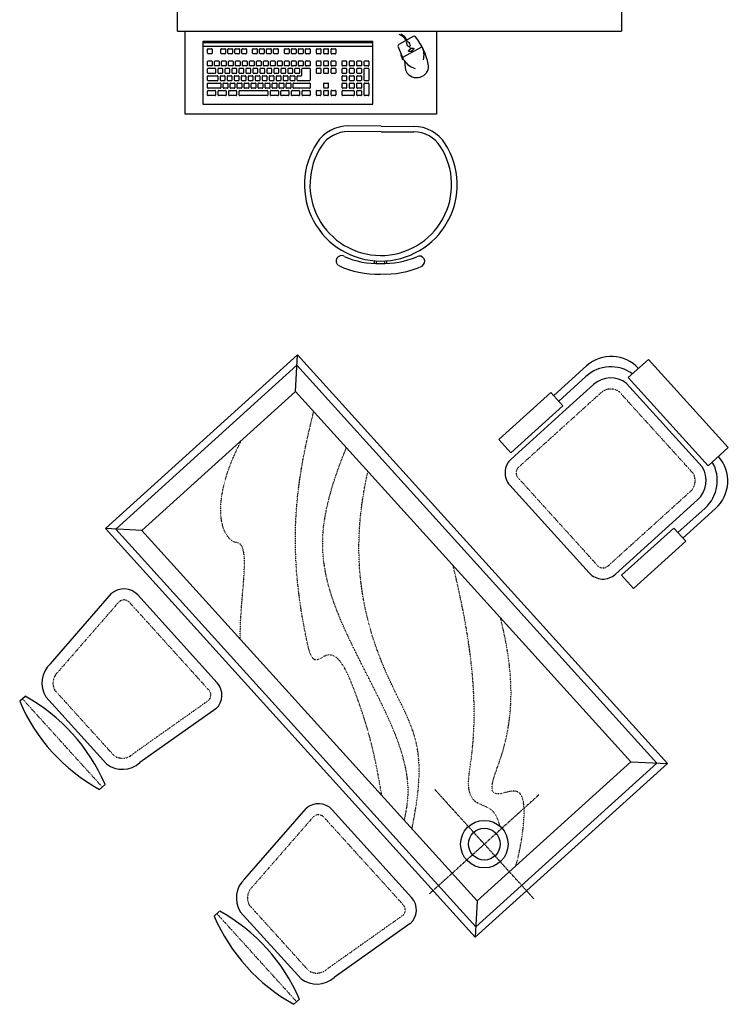
# Model space of a CAD drawing. Units: inches. Extents: x 138050 to 170685, y 48495 to 71565.
# Drawn here: x 159868 to 161783, y 61195 to 63857 of the extents above; entities that cross this region are included whole.
import ezdxf

# ---------------------------------------------------------------- set-up
doc = ezdxf.new("R2010")
doc.units = ezdxf.units.IN
doc.header["$MEASUREMENT"] = 0
doc.linetypes.add('DASHDOT', pattern=[1, 0.5, -0.25, 0, -0.25])
doc.linetypes.add('DOT', pattern=[0.25, 0, -0.25])
doc.layers.get('0').update_dxf_attribs({"color": 2})

msp = doc.modelspace()

# ---------------------------------------------------------------- linework, layer by layer
for p, q in [((160293.9, 63826.2), (160293.9, 64376.2)), ((161493.9, 64376.2), (161493.9, 63826.2)), ((160293.9, 63826.2), (161493.9, 63826.2)), ((160362.3, 63795.3), (160822.3, 63795.3)), ((160931.3, 63812), (160892.6, 63790.7)), ((160912.8, 63801.8), (160914.5, 63798.3)), ((160362.3, 63785.4), (160822.3, 63785.4)), ((160375.4, 63766.6), (160375.4, 63777.5)), ((160376.9, 63778.9), (160386.3, 63778.9)), ((160386.3, 63765.1), (160376.9, 63765.1)), ((160387.7, 63777.5), (160387.7, 63766.6)), ((160411.6, 63766.6), (160411.6, 63777.5)), ((160413, 63778.9), (160422.5, 63778.9)), ((160422.5, 63765.1), (160413, 63765.1)), ((160423.9, 63777.5), (160423.9, 63766.6)), ((160430.5, 63766.6), (160430.5, 63777.5)), ((160431.9, 63778.9), (160441.4, 63778.9)), ((160441.4, 63765.1), (160431.9, 63765.1)), ((160442.8, 63777.5), (160442.8, 63766.6)), ((160449.4, 63766.6), (160449.4, 63777.5)), ((160450.8, 63778.9), (160460.3, 63778.9)), ((160460.3, 63765.1), (160450.8, 63765.1)), ((160461.7, 63777.5), (160461.7, 63766.6)), ((160468.3, 63766.6), (160468.3, 63777.5)), ((160469.7, 63778.9), (160479.2, 63778.9)), ((160479.2, 63765.1), (160469.7, 63765.1)), ((160480.6, 63777.5), (160480.6, 63766.6)), ((160497.2, 63766.6), (160497.2, 63777.5)), ((160498.6, 63778.9), (160508.1, 63778.9)), ((160508.1, 63765.1), (160498.6, 63765.1)), ((160509.5, 63777.5), (160509.5, 63766.6)), ((160516.1, 63766.6), (160516.1, 63777.5)), ((160517.5, 63778.9), (160527, 63778.9)), ((160527, 63765.1), (160517.5, 63765.1)), ((160528.4, 63777.5), (160528.4, 63766.6)), ((160535, 63766.6), (160535, 63777.5)), ((160536.4, 63778.9), (160545.9, 63778.9)), ((160545.9, 63765.1), (160536.4, 63765.1)), ((160547.3, 63777.5), (160547.3, 63766.6)), ((160553.9, 63766.6), (160553.9, 63777.5)), ((160555.3, 63778.9), (160564.8, 63778.9)), ((160564.8, 63765.1), (160555.3, 63765.1)), ((160566.2, 63777.5), (160566.2, 63766.6)), ((160583.4, 63766.6), (160583.4, 63777.5)), ((160584.8, 63778.9), (160594.2, 63778.9)), ((160594.2, 63765.1), (160584.8, 63765.1)), ((160595.7, 63777.5), (160595.7, 63766.6)), ((160602.3, 63766.6), (160602.3, 63777.5)), ((160603.7, 63778.9), (160613.1, 63778.9)), ((160613.1, 63765.1), (160603.7, 63765.1)), ((160614.6, 63777.5), (160614.6, 63766.6)), ((160621.2, 63766.6), (160621.2, 63777.5)), ((160622.6, 63778.9), (160632, 63778.9)), ((160632, 63765.1), (160622.6, 63765.1)), ((160633.5, 63777.5), (160633.5, 63766.6)), ((160640.1, 63766.6), (160640.1, 63777.5)), ((160641.5, 63778.9), (160650.9, 63778.9)), ((160650.9, 63765.1), (160641.5, 63765.1)), ((160652.4, 63777.5), (160652.4, 63766.6)), ((160669.5, 63766.5), (160669.5, 63777.5)), ((160670.9, 63778.9), (160680.4, 63778.9)), ((160680.4, 63765.1), (160670.9, 63765.1)), ((160681.8, 63777.5), (160681.8, 63766.5)), ((160689.5, 63766.5), (160689.5, 63777.5)), ((160690.9, 63778.9), (160700.4, 63778.9)), ((160700.4, 63765.1), (160690.9, 63765.1)), ((160701.8, 63777.5), (160701.8, 63766.5)), ((160709.5, 63766.5), (160709.5, 63777.5)), ((160710.9, 63778.9), (160720.4, 63778.9)), ((160720.4, 63765.1), (160710.9, 63765.1)), ((160721.8, 63777.5), (160721.8, 63766.5)), ((160890.4, 63784.4), (160902.4, 63755.3)), ((160897.4, 63762.1), (160899.2, 63762.9)), ((160897.4, 63762.1), (160902.6, 63749.5)), ((160955.3, 63784.4), (160902.4, 63755.3)), ((160921.4, 63784), (160923.9, 63778.8)), ((160926.9, 63772.6), (160928.3, 63769.5)), ((160375.5, 63733.6), (160375.5, 63744.6)), ((160376.9, 63746), (160386.3, 63746)), ((160387.8, 63744.6), (160387.8, 63733.6)), ((160394.4, 63733.6), (160394.4, 63744.6)), ((160395.8, 63746), (160405.2, 63746)), ((160406.7, 63744.6), (160406.7, 63733.6)), ((160413.3, 63733.6), (160413.3, 63744.6)), ((160414.7, 63746), (160424.1, 63746)), ((160425.6, 63744.6), (160425.6, 63733.6)), ((160432.2, 63733.6), (160432.2, 63744.6)), ((160433.6, 63746), (160443, 63746)), ((160444.5, 63744.6), (160444.5, 63733.6)), ((160451.1, 63733.6), (160451.1, 63744.6)), ((160452.5, 63746), (160461.9, 63746)), ((160463.4, 63744.6), (160463.4, 63733.6)), ((160470, 63733.6), (160470, 63744.6)), ((160471.4, 63746), (160480.8, 63746)), ((160482.3, 63744.6), (160482.3, 63733.6)), ((160488.9, 63733.6), (160488.9, 63744.6)), ((160490.3, 63746), (160499.7, 63746)), ((160501.2, 63744.6), (160501.2, 63733.6)), ((160507.8, 63733.6), (160507.8, 63744.6)), ((160509.2, 63746), (160518.6, 63746)), ((160520.1, 63744.6), (160520.1, 63733.6)), ((160526.7, 63733.6), (160526.7, 63744.6)), ((160528.1, 63746), (160537.5, 63746)), ((160539, 63744.6), (160539, 63733.6)), ((160545.6, 63733.6), (160545.6, 63744.6)), ((160547, 63746), (160556.4, 63746)), ((160557.9, 63744.6), (160557.9, 63733.6)), ((160564.5, 63733.6), (160564.5, 63744.6)), ((160565.9, 63746), (160575.3, 63746)), ((160576.8, 63744.6), (160576.8, 63733.6)), ((160583.4, 63733.6), (160583.4, 63744.6)), ((160584.8, 63746), (160594.2, 63746)), ((160595.7, 63744.6), (160595.7, 63733.6)), ((160602.3, 63733.6), (160602.3, 63744.6)), ((160603.7, 63746), (160613.1, 63746)), ((160614.6, 63744.6), (160614.6, 63733.6)), ((160621.2, 63733.6), (160621.2, 63744.6)), ((160622.6, 63746), (160632, 63746)), ((160633.5, 63744.6), (160633.5, 63733.6)), ((160640.1, 63733.6), (160640.1, 63744.6)), ((160641.5, 63746), (160650.9, 63746)), ((160652.4, 63744.6), (160652.4, 63733.6)), ((160669.5, 63733.6), (160669.5, 63744.6)), ((160670.9, 63746), (160680.4, 63746)), ((160681.8, 63744.6), (160681.8, 63733.6)), ((160689.5, 63733.6), (160689.5, 63744.6)), ((160690.9, 63746), (160700.4, 63746)), ((160701.8, 63744.6), (160701.8, 63733.6)), ((160709.5, 63733.6), (160709.5, 63744.6)), ((160710.9, 63746), (160720.4, 63746)), ((160721.8, 63744.6), (160721.8, 63733.6)), ((160739, 63733.6), (160739, 63744.6)), ((160740.4, 63746), (160749.9, 63746)), ((160751.3, 63744.6), (160751.3, 63733.6)), ((160759, 63733.6), (160759, 63744.6)), ((160760.4, 63746), (160769.9, 63746)), ((160771.3, 63744.6), (160771.3, 63733.6)), ((160779, 63733.6), (160779, 63744.6)), ((160780.4, 63746), (160789.9, 63746)), ((160791.3, 63744.6), (160791.3, 63733.6)), ((160799, 63733.6), (160799, 63744.6)), ((160800.4, 63746), (160809.9, 63746)), ((160811.3, 63744.6), (160811.3, 63733.6)), ((160902.6, 63749.5), (160904.9, 63750.3)), ((160375.5, 63713.6), (160375.5, 63724.6)), ((160386.3, 63732.2), (160376.9, 63732.2)), ((160376.9, 63726), (160395.6, 63726)), ((160395.6, 63712.2), (160376.9, 63712.2)), ((160376.9, 63706), (160401.8, 63706)), ((160405.2, 63732.2), (160395.8, 63732.2)), ((160397, 63724.6), (160397, 63713.6)), ((160403.8, 63713.6), (160403.8, 63724.6)), ((160405.2, 63726), (160414.7, 63726)), ((160414.7, 63712.2), (160405.2, 63712.2)), ((160411.5, 63706), (160421, 63706)), ((160424.1, 63732.2), (160414.7, 63732.2)), ((160416.1, 63724.6), (160416.1, 63713.6)), ((160422.7, 63713.6), (160422.7, 63724.6)), ((160424.1, 63726), (160433.6, 63726)), ((160433.6, 63712.2), (160424.1, 63712.2)), ((160430.4, 63706), (160439.9, 63706)), ((160443, 63732.2), (160433.6, 63732.2)), ((160435, 63724.6), (160435, 63713.6)), ((160441.6, 63713.6), (160441.6, 63724.6)), ((160443, 63726), (160452.5, 63726)), ((160452.5, 63712.2), (160443, 63712.2)), ((160449.3, 63706), (160458.8, 63706)), ((160461.9, 63732.2), (160452.5, 63732.2)), ((160453.9, 63724.6), (160453.9, 63713.6)), ((160460.5, 63713.6), (160460.5, 63724.6)), ((160461.9, 63726), (160471.4, 63726)), ((160471.4, 63712.2), (160461.9, 63712.2)), ((160468.2, 63706), (160477.7, 63706)), ((160480.8, 63732.2), (160471.4, 63732.2)), ((160472.8, 63724.6), (160472.8, 63713.6)), ((160479.4, 63713.6), (160479.4, 63724.6)), ((160480.8, 63726), (160490.3, 63726)), ((160490.3, 63712.2), (160480.8, 63712.2)), ((160487.1, 63706), (160496.6, 63706)), ((160499.7, 63732.2), (160490.3, 63732.2)), ((160491.7, 63724.6), (160491.7, 63713.6)), ((160498.3, 63713.6), (160498.3, 63724.6)), ((160499.7, 63726), (160509.2, 63726)), ((160509.2, 63712.2), (160499.7, 63712.2)), ((160506, 63706), (160515.5, 63706)), ((160518.6, 63732.2), (160509.2, 63732.2)), ((160510.6, 63724.6), (160510.6, 63713.6)), ((160517.2, 63713.6), (160517.2, 63724.6)), ((160518.6, 63726), (160528.1, 63726)), ((160528.1, 63712.2), (160518.6, 63712.2)), ((160524.9, 63706), (160534.4, 63706)), ((160537.5, 63732.2), (160528.1, 63732.2)), ((160529.5, 63724.6), (160529.5, 63713.6)), ((160536.1, 63713.6), (160536.1, 63724.6)), ((160537.5, 63726), (160547, 63726)), ((160547, 63712.2), (160537.5, 63712.2)), ((160543.8, 63706), (160553.3, 63706)), ((160556.4, 63732.2), (160547, 63732.2)), ((160548.4, 63724.6), (160548.4, 63713.6)), ((160555, 63713.6), (160555, 63724.6)), ((160556.4, 63726), (160565.9, 63726)), ((160565.9, 63712.2), (160556.4, 63712.2)), ((160562.7, 63706), (160572.2, 63706)), ((160575.3, 63732.2), (160565.9, 63732.2)), ((160567.3, 63724.6), (160567.3, 63713.6)), ((160573.9, 63713.6), (160573.9, 63724.6)), ((160575.3, 63726), (160584.8, 63726)), ((160584.8, 63712.2), (160575.3, 63712.2)), ((160581.6, 63706), (160591.1, 63706)), ((160594.2, 63732.2), (160584.8, 63732.2)), ((160586.2, 63724.6), (160586.2, 63713.6)), ((160592.8, 63713.6), (160592.8, 63724.6)), ((160594.2, 63726), (160603.7, 63726)), ((160603.7, 63712.2), (160594.2, 63712.2)), ((160600.5, 63706), (160610, 63706)), ((160613.1, 63732.2), (160603.7, 63732.2)), ((160605.1, 63724.6), (160605.1, 63713.6)), ((160611.7, 63713.6), (160611.7, 63724.6)), ((160613.1, 63726), (160622.6, 63726)), ((160622.6, 63712.2), (160613.1, 63712.2)), ((160619.4, 63706), (160628.1, 63706)), ((160632, 63732.2), (160622.6, 63732.2)), ((160624, 63724.6), (160624, 63713.6)), ((160630.6, 63708.5), (160630.6, 63724.6)), ((160632.1, 63726), (160650.9, 63726)), ((160650.9, 63732.2), (160641.5, 63732.2)), ((160652.4, 63724.6), (160652.4, 63693.6)), ((160669.5, 63713.6), (160669.5, 63724.6)), ((160680.4, 63732.2), (160670.9, 63732.2)), ((160670.9, 63726), (160680.4, 63726)), ((160680.4, 63712.2), (160670.9, 63712.2)), ((160681.8, 63724.6), (160681.8, 63713.6)), ((160689.5, 63713.6), (160689.5, 63724.6)), ((160700.4, 63732.2), (160690.9, 63732.2)), ((160690.9, 63726), (160700.4, 63726)), ((160700.4, 63712.2), (160690.9, 63712.2)), ((160701.8, 63724.6), (160701.8, 63713.6)), ((160709.5, 63713.6), (160709.5, 63724.6)), ((160720.4, 63732.2), (160710.9, 63732.2)), ((160710.9, 63726), (160720.4, 63726)), ((160720.4, 63712.2), (160710.9, 63712.2)), ((160721.8, 63724.6), (160721.8, 63713.6)), ((160739, 63713.6), (160739, 63724.6)), ((160749.9, 63732.2), (160740.4, 63732.2)), ((160740.4, 63726), (160749.9, 63726)), ((160749.9, 63712.2), (160740.4, 63712.2)), ((160740.4, 63706), (160749.9, 63706)), ((160751.3, 63724.6), (160751.3, 63713.6)), ((160759, 63713.6), (160759, 63724.6)), ((160769.9, 63732.2), (160760.4, 63732.2)), ((160760.4, 63726), (160769.9, 63726)), ((160769.9, 63712.2), (160760.4, 63712.2)), ((160760.4, 63706), (160769.9, 63706)), ((160771.3, 63724.6), (160771.3, 63713.6)), ((160779, 63713.6), (160779, 63724.6)), ((160789.9, 63732.2), (160780.4, 63732.2)), ((160780.4, 63726), (160789.9, 63726)), ((160789.9, 63712.2), (160780.4, 63712.2)), ((160780.4, 63706), (160789.9, 63706)), ((160791.3, 63724.6), (160791.3, 63713.6)), ((160799, 63693.6), (160799, 63724.6)), ((160809.9, 63732.2), (160800.4, 63732.2)), ((160800.4, 63726), (160809.9, 63726)), ((160811.3, 63724.6), (160811.3, 63693.6)), ((160375.5, 63693.6), (160375.5, 63704.6)), ((160375.5, 63673.6), (160375.5, 63684.6)), ((160401.8, 63692.2), (160376.9, 63692.2)), ((160376.9, 63686), (160409.8, 63686)), ((160403.2, 63704.6), (160403.2, 63693.6)), ((160410.1, 63693.6), (160410.1, 63704.6)), ((160411.2, 63684.6), (160411.2, 63673.6)), ((160421, 63692.2), (160411.5, 63692.2)), ((160417.8, 63673.6), (160417.8, 63684.6)), ((160419.3, 63686), (160428.7, 63686)), ((160422.4, 63704.6), (160422.4, 63693.6)), ((160429, 63693.6), (160429, 63704.6)), ((160430.1, 63684.6), (160430.1, 63673.6)), ((160439.9, 63692.2), (160430.4, 63692.2)), ((160436.7, 63673.6), (160436.7, 63684.6)), ((160438.2, 63686), (160447.6, 63686)), ((160441.3, 63704.6), (160441.3, 63693.6)), ((160447.9, 63693.6), (160447.9, 63704.6)), ((160449, 63684.6), (160449, 63673.6)), ((160458.8, 63692.2), (160449.3, 63692.2)), ((160455.6, 63673.6), (160455.6, 63684.6)), ((160457.1, 63686), (160466.5, 63686)), ((160460.2, 63704.6), (160460.2, 63693.6)), ((160466.8, 63693.6), (160466.8, 63704.6)), ((160467.9, 63684.6), (160467.9, 63673.6)), ((160477.7, 63692.2), (160468.2, 63692.2)), ((160474.5, 63673.6), (160474.5, 63684.6)), ((160476, 63686), (160485.4, 63686)), ((160479.1, 63704.6), (160479.1, 63693.6)), ((160485.7, 63693.6), (160485.7, 63704.6)), ((160486.8, 63684.6), (160486.8, 63673.6)), ((160496.6, 63692.2), (160487.1, 63692.2)), ((160493.4, 63673.6), (160493.4, 63684.6)), ((160494.9, 63686), (160504.3, 63686)), ((160498, 63704.6), (160498, 63693.6)), ((160504.6, 63693.6), (160504.6, 63704.6)), ((160505.7, 63684.6), (160505.7, 63673.6)), ((160515.5, 63692.2), (160506, 63692.2)), ((160512.3, 63673.6), (160512.3, 63684.6)), ((160513.8, 63686), (160523.2, 63686)), ((160516.9, 63704.6), (160516.9, 63693.6)), ((160523.5, 63693.6), (160523.5, 63704.6)), ((160524.6, 63684.6), (160524.6, 63673.6)), ((160534.4, 63692.2), (160524.9, 63692.2)), ((160531.2, 63673.6), (160531.2, 63684.6)), ((160532.7, 63686), (160542.1, 63686)), ((160535.8, 63704.6), (160535.8, 63693.6)), ((160542.4, 63693.6), (160542.4, 63704.6)), ((160543.5, 63684.6), (160543.5, 63673.6)), ((160553.3, 63692.2), (160543.8, 63692.2)), ((160550.1, 63673.6), (160550.1, 63684.6)), ((160551.6, 63686), (160561, 63686)), ((160554.7, 63704.6), (160554.7, 63693.6)), ((160561.3, 63693.6), (160561.3, 63704.6)), ((160562.4, 63684.6), (160562.4, 63673.6)), ((160572.2, 63692.2), (160562.7, 63692.2)), ((160569, 63673.6), (160569, 63684.6)), ((160570.5, 63686), (160579.9, 63686)), ((160573.6, 63704.6), (160573.6, 63693.6)), ((160580.2, 63693.6), (160580.2, 63704.6)), ((160581.3, 63684.6), (160581.3, 63673.6)), ((160591.1, 63692.2), (160581.6, 63692.2)), ((160587.9, 63673.6), (160587.9, 63684.6)), ((160589.4, 63686), (160598.8, 63686)), ((160592.5, 63704.6), (160592.5, 63693.6)), ((160599.1, 63693.6), (160599.1, 63704.6)), ((160600.2, 63684.6), (160600.2, 63673.6)), ((160610, 63692.2), (160600.5, 63692.2)), ((160606.8, 63673.6), (160606.8, 63684.6)), ((160608.3, 63686), (160650.9, 63686)), ((160611.4, 63704.6), (160611.4, 63693.6)), ((160618, 63693.6), (160618, 63704.6)), ((160650.9, 63692.2), (160619.4, 63692.2)), ((160652.4, 63684.6), (160652.4, 63673.6)), ((160689.5, 63673.8), (160689.5, 63684.8)), ((160690.9, 63686.2), (160700.4, 63686.2)), ((160701.8, 63684.8), (160701.8, 63673.8)), ((160739, 63693.6), (160739, 63704.6)), ((160739, 63673.6), (160739, 63684.6)), ((160749.9, 63692.2), (160740.4, 63692.2)), ((160740.4, 63686), (160749.9, 63686)), ((160751.3, 63704.6), (160751.3, 63693.6)), ((160751.3, 63684.6), (160751.3, 63673.6)), ((160759, 63693.6), (160759, 63704.6)), ((160759, 63673.6), (160759, 63684.6)), ((160769.9, 63692.2), (160760.4, 63692.2)), ((160760.4, 63686), (160769.9, 63686)), ((160771.3, 63704.6), (160771.3, 63693.6)), ((160771.3, 63684.6), (160771.3, 63673.6)), ((160779, 63693.6), (160779, 63704.6)), ((160779, 63673.6), (160779, 63684.6)), ((160789.9, 63692.2), (160780.4, 63692.2)), ((160780.4, 63686), (160789.9, 63686)), ((160791.3, 63704.6), (160791.3, 63693.6)), ((160791.3, 63684.6), (160791.3, 63673.6)), ((160799, 63653.6), (160799, 63684.6)), ((160809.9, 63692.2), (160800.4, 63692.2)), ((160800.4, 63686), (160809.9, 63686)), ((160811.3, 63684.6), (160811.3, 63653.6)), ((160375.5, 63653.6), (160375.5, 63664.6)), ((160409.8, 63672.2), (160376.9, 63672.2)), ((160376.9, 63666), (160395.6, 63666)), ((160397, 63664.6), (160397, 63653.6)), ((160404, 63653.6), (160404, 63664.6)), ((160405.4, 63666), (160424.1, 63666)), ((160428.7, 63672.2), (160419.3, 63672.2)), ((160425.5, 63664.6), (160425.5, 63653.6)), ((160432.5, 63653.6), (160432.5, 63664.6)), ((160433.9, 63666), (160452.6, 63666)), ((160447.6, 63672.2), (160438.2, 63672.2)), ((160454, 63664.6), (160454, 63653.6)), ((160466.5, 63672.2), (160457.1, 63672.2)), ((160461.1, 63653.6), (160461.1, 63664.6)), ((160462.5, 63666), (160536.8, 63666)), ((160485.4, 63672.2), (160476, 63672.2)), ((160504.3, 63672.2), (160494.9, 63672.2)), ((160523.2, 63672.2), (160513.8, 63672.2)), ((160542.1, 63672.2), (160532.7, 63672.2)), ((160538.3, 63664.6), (160538.3, 63653.6)), ((160545.3, 63653.6), (160545.3, 63664.6)), ((160546.7, 63666), (160565.4, 63666)), ((160561, 63672.2), (160551.6, 63672.2)), ((160566.8, 63664.6), (160566.8, 63653.6)), ((160579.9, 63672.2), (160570.5, 63672.2)), ((160573.8, 63653.6), (160573.8, 63664.6)), ((160575.2, 63666), (160593.9, 63666)), ((160598.8, 63672.2), (160589.4, 63672.2)), ((160595.3, 63664.6), (160595.3, 63653.6)), ((160602.3, 63653.6), (160602.3, 63664.6)), ((160603.8, 63666), (160622.4, 63666)), ((160650.9, 63672.2), (160608.3, 63672.2)), ((160623.9, 63664.6), (160623.9, 63653.6)), ((160630.8, 63653.6), (160630.8, 63664.6)), ((160632.3, 63666), (160650.9, 63666)), ((160652.4, 63664.6), (160652.4, 63653.6)), ((160669.5, 63653.8), (160669.5, 63664.8)), ((160670.9, 63666.2), (160680.4, 63666.2)), ((160681.8, 63664.8), (160681.8, 63653.8)), ((160689.5, 63653.8), (160689.5, 63664.8)), ((160700.4, 63672.4), (160690.9, 63672.4)), ((160690.9, 63666.2), (160700.4, 63666.2)), ((160701.8, 63664.8), (160701.8, 63653.8)), ((160709.5, 63653.8), (160709.5, 63664.8)), ((160710.9, 63666.2), (160720.4, 63666.2)), ((160721.8, 63664.8), (160721.8, 63653.8)), ((160739, 63653.6), (160739, 63664.6)), ((160749.9, 63672.2), (160740.4, 63672.2)), ((160740.4, 63666), (160769.9, 63666)), ((160769.9, 63672.2), (160760.4, 63672.2)), ((160771.3, 63664.6), (160771.3, 63653.6)), ((160779, 63653.6), (160779, 63664.6)), ((160789.9, 63672.2), (160780.4, 63672.2)), ((160780.4, 63666), (160789.9, 63666)), ((160791.3, 63664.6), (160791.3, 63653.6)), ((160395.6, 63652.2), (160376.9, 63652.2)), ((160424.1, 63652.2), (160405.4, 63652.2)), ((160452.6, 63652.2), (160433.9, 63652.2)), ((160536.8, 63652.2), (160462.5, 63652.2)), ((160565.4, 63652.2), (160546.7, 63652.2)), ((160593.9, 63652.2), (160575.2, 63652.2)), ((160622.4, 63652.2), (160603.8, 63652.2)), ((160650.9, 63652.2), (160632.3, 63652.2)), ((160680.4, 63652.4), (160670.9, 63652.4)), ((160700.4, 63652.4), (160690.9, 63652.4)), ((160720.4, 63652.4), (160710.9, 63652.4)), ((160769.9, 63652.2), (160740.4, 63652.2)), ((160789.9, 63652.2), (160780.4, 63652.2)), ((160809.9, 63652.2), (160800.4, 63652.2)), ((160844.5, 63569.5), (160756.2, 63570)), ((160844.5, 63569.5), (160932.7, 63569)), ((160826.1, 63205.6), (160825.6, 63198.8)), ((160831.8, 63205.2), (160831.4, 63198.4)), ((160853.1, 63205.1), (160853.5, 63198.3)), ((160858.8, 63205.5), (160859.2, 63198.6))]:
    msp.add_line(p, q)
at = {"color": 8}
for q in [(160756.1, 63555), (160932.6, 63554)]:
    msp.add_line((160844.4, 63554.5), q, dxfattribs=at)
at = {"color": 3}
for p, q in [((160099.2, 62481.5), (160618.3, 62951.2)), ((160613.4, 62852.3), (160618.3, 62951.2)), ((160618.3, 62951.2), (161618.1, 61846.2)), ((160127.4, 62480), (160616.9, 62922.9)), ((160616.9, 62922.9), (161589.9, 61847.6)), ((160198.1, 62476.5), (160613.4, 62852.3)), ((160613.4, 62852.3), (161519.3, 61851.1)), ((161099, 61376.5), (160099.2, 62481.5)), ((160198.1, 62476.5), (160099.2, 62481.5)), ((161100.4, 61404.7), (160127.4, 62480)), ((161104, 61475.3), (160198.1, 62476.5)), ((159950.7, 62115.6), (160115.9, 62305.6)), ((160186.5, 62302), (160401.3, 62064.8)), ((159950.7, 62115.6), (159950.7, 62115.6)), ((159882.5, 62027.9), (159867.7, 62014.5)), ((160102.4, 61845.2), (159938.3, 62026.6)), ((160397.7, 61994.1), (160192.2, 61848.6)), ((161618.1, 61846.2), (161099, 61376.5)), ((161589.9, 61847.6), (161100.4, 61404.7)), ((161519.3, 61851.1), (161104, 61475.3)), ((161519.3, 61851.1), (161618.1, 61846.2)), ((160083.4, 61776.1), (160098.2, 61789.5)), ((160476.3, 61534.7), (160641.5, 61724.7)), ((160712.2, 61721.2), (160926.9, 61483.9)), ((160476.3, 61534.7), (160476.3, 61534.7)), ((161104, 61475.3), (161099, 61376.5)), ((160408.1, 61447.1), (160393.3, 61433.7)), ((160628, 61264.3), (160463.9, 61445.7)), ((160923.3, 61413.3), (160717.8, 61267.8)), ((160609, 61195.2), (160623.8, 61208.7))]:
    msp.add_line(p, q, dxfattribs=at)
at = {"color": 3, "linetype": 'DOT'}
for p, q in [((159970.8, 62093.3), (160136.1, 62283.3)), ((160164.3, 62281.9), (160379, 62044.6)), ((159970.8, 62093.3), (159970.8, 62093.3)), ((160122.6, 61867.6), (159962.6, 62044.5)), ((160090.8, 61782.8), (159875.1, 62021.2)), ((160377.6, 62016.4), (160172.1, 61870.9)), ((160496.4, 61512.5), (160661.7, 61702.4)), ((160689.9, 61701), (160904.6, 61463.8)), ((160496.4, 61512.5), (160496.4, 61512.5)), ((160648.2, 61286.7), (160488.2, 61463.6)), ((160616.4, 61201.9), (160400.7, 61440.4)), ((160903.2, 61435.5), (160697.7, 61290))]:
    msp.add_line(p, q, dxfattribs=at)
at = {"color": 3, "linetype": 'DASHDOT'}
for p, q in [((161271.7, 61762.5), (160975.1, 61494.1)), ((161257.6, 61480), (160989.2, 61776.6))]:
    msp.add_line(p, q, dxfattribs=at)
msp.add_lwpolyline([(160994.5, 63826.2), (160994.5, 63601.6), (160314.7, 63601.6), (160314.7, 63826.2)])
msp.add_lwpolyline([(160362.3, 63628.8), (160822.3, 63628.8), (160822.3, 63798.8), (160362.3, 63798.8)], close=True)
at = {"color": 3}
for points in [[(161540.3, 62914.7, 0.411968), (161399.5, 62921.2), (161311.1, 62841.2)], [(161523.8, 62899.8, 0.354187), (161398.1, 62892.9), (161324.5, 62826.4)], [(161660, 62455.6), (161748.4, 62535.6, 0.411968), (161756, 62676.3)], [(161646.6, 62470.5), (161720.2, 62537, 0.354187), (161739.5, 62661.4)]]:
    msp.add_lwpolyline(points, format="xyb", dxfattribs=at)
for points in [[(161782.8, 62700.6), (161728.2, 62651.2), (161512.5, 62889.6), (161567.1, 62939)], [(161303.4, 62849.7), (161162.7, 62722.4), (161195.2, 62686.5), (161335.9, 62813.8)], [(161667.7, 62447.1), (161527, 62319.7), (161494.5, 62355.6), (161635.2, 62483)]]:
    msp.add_lwpolyline(points, close=True, dxfattribs=at)
msp.add_lwpolyline([(161344.7, 62804.1), (161195.8, 62669.4, 0.414214), (161192.3, 62598.8), (161407, 62361.5, 0.414214), (161477.6, 62358), (161700, 62559.3, 0.363354), (161712.4, 62648.3), (161508.1, 62874.2, 0.363354), (161418.2, 62870.7)], format="xyb", close=True, dxfattribs=at)
at = {"color": 3, "linetype": 'DOT'}
msp.add_lwpolyline([(161364.8, 62781.9), (161215.9, 62647.2, 0.414214), (161214.5, 62618.9), (161429.2, 62381.6, 0.414214), (161457.5, 62380.2), (161679.9, 62581.5, 0.347225), (161688.2, 62630.4), (161487.8, 62851.8, 0.347225), (161438.4, 62848.5)], format="xyb", close=True, dxfattribs=at)
at = {"color": 3}
for radius in [64.3, 42.9]:
    msp.add_circle((161123.4, 61628.3), radius, dxfattribs=at)
for centre, radius, start, end in [((160885.6, 63790.1), 27.9, 22.9232, 74.1835), ((160885.6, 63790.1), 30.9, 23.4939, 67.5879), ((160933.7, 63807.6), 5, 39.5719, 118.7915), ((160895, 63786.3), 5, 118.7915, 202.3687), ((160814.5, 63709.1), 159.6, 10.2087, 39.5719), ((160376.9, 63777.5), 1.42, 90, 180), ((160376.9, 63766.6), 1.42, 180, 270), ((160386.3, 63777.5), 1.42, 0, 90), ((160386.3, 63766.6), 1.42, 270, 0), ((160413, 63777.5), 1.42, 90, 180), ((160413, 63766.6), 1.42, 180, 270), ((160422.5, 63777.5), 1.42, 0, 90), ((160422.5, 63766.6), 1.42, 270, 0), ((160431.9, 63777.5), 1.42, 90, 180), ((160431.9, 63766.6), 1.42, 180, 270), ((160441.4, 63777.5), 1.42, 0, 90), ((160441.4, 63766.6), 1.42, 270, 0), ((160450.8, 63777.5), 1.42, 90, 180), ((160450.8, 63766.6), 1.42, 180, 270), ((160460.3, 63777.5), 1.42, 0, 90), ((160460.3, 63766.6), 1.42, 270, 0), ((160469.7, 63777.5), 1.42, 90, 180), ((160469.7, 63766.6), 1.42, 180, 270), ((160479.2, 63777.5), 1.42, 0, 90), ((160479.2, 63766.6), 1.42, 270, 0), ((160498.6, 63777.5), 1.42, 90, 180), ((160498.6, 63766.6), 1.42, 180, 270), ((160508.1, 63777.5), 1.42, 0, 90), ((160508.1, 63766.6), 1.42, 270, 0), ((160517.5, 63777.5), 1.42, 90, 180), ((160517.5, 63766.6), 1.42, 180, 270), ((160527, 63777.5), 1.42, 0, 90), ((160527, 63766.6), 1.42, 270, 0), ((160536.4, 63777.5), 1.42, 90, 180), ((160536.4, 63766.6), 1.42, 180, 270), ((160545.9, 63777.5), 1.42, 0, 90), ((160545.9, 63766.6), 1.42, 270, 0), ((160555.3, 63777.5), 1.42, 90, 180), ((160555.3, 63766.6), 1.42, 180, 270), ((160564.8, 63777.5), 1.42, 0, 90), ((160564.8, 63766.6), 1.42, 270, 0), ((160584.8, 63777.5), 1.42, 90, 180), ((160584.8, 63766.6), 1.42, 180, 270), ((160594.2, 63777.5), 1.42, 0, 90), ((160594.2, 63766.6), 1.42, 270, 0), ((160603.7, 63777.5), 1.42, 90, 180), ((160603.7, 63766.6), 1.42, 180, 270), ((160613.1, 63777.5), 1.42, 0, 90), ((160613.1, 63766.6), 1.42, 270, 0), ((160622.6, 63777.5), 1.42, 90, 180), ((160622.6, 63766.6), 1.42, 180, 270), ((160632, 63777.5), 1.42, 0, 90), ((160632, 63766.6), 1.42, 270, 0), ((160641.5, 63777.5), 1.42, 90, 180), ((160641.5, 63766.6), 1.42, 180, 270), ((160650.9, 63777.5), 1.42, 0, 90), ((160650.9, 63766.6), 1.42, 270, 0), ((160670.9, 63777.5), 1.42, 90, 180), ((160670.9, 63766.5), 1.42, 180, 270), ((160680.4, 63777.5), 1.42, 0, 90), ((160680.4, 63766.5), 1.42, 270, 0), ((160690.9, 63777.5), 1.42, 90, 180), ((160690.9, 63766.5), 1.42, 180, 270), ((160700.4, 63777.5), 1.42, 0, 90), ((160700.4, 63766.5), 1.42, 270, 0), ((160710.9, 63777.5), 1.42, 90, 180), ((160710.9, 63766.5), 1.42, 180, 270), ((160720.4, 63777.5), 1.42, 0, 90), ((160720.4, 63766.5), 1.42, 270, 0), ((160909.3, 63761.9), 51.2, 345.5065, 26.0788), ((160376.9, 63744.6), 1.42, 90, 180), ((160376.9, 63733.6), 1.42, 180, 270), ((160386.3, 63744.6), 1.42, 0, 90), ((160386.3, 63733.6), 1.42, 270, 0), ((160395.8, 63744.6), 1.42, 90, 180), ((160395.8, 63733.6), 1.42, 180, 270), ((160405.2, 63744.6), 1.42, 0, 90), ((160405.2, 63733.6), 1.42, 270, 0), ((160414.7, 63744.6), 1.42, 90, 180), ((160414.7, 63733.6), 1.42, 180, 270), ((160424.1, 63744.6), 1.42, 0, 90), ((160424.1, 63733.6), 1.42, 270, 0), ((160433.6, 63744.6), 1.42, 90, 180), ((160433.6, 63733.6), 1.42, 180, 270), ((160443, 63744.6), 1.42, 0, 90), ((160443, 63733.6), 1.42, 270, 0), ((160452.5, 63744.6), 1.42, 90, 180), ((160452.5, 63733.6), 1.42, 180, 270), ((160461.9, 63744.6), 1.42, 0, 90), ((160461.9, 63733.6), 1.42, 270, 0), ((160471.4, 63744.6), 1.42, 90, 180), ((160471.4, 63733.6), 1.42, 180, 270), ((160480.8, 63744.6), 1.42, 0, 90), ((160480.8, 63733.6), 1.42, 270, 0), ((160490.3, 63744.6), 1.42, 90, 180), ((160490.3, 63733.6), 1.42, 180, 270), ((160499.7, 63744.6), 1.42, 0, 90), ((160499.7, 63733.6), 1.42, 270, 0), ((160509.2, 63744.6), 1.42, 90, 180), ((160509.2, 63733.6), 1.42, 180, 270), ((160518.6, 63744.6), 1.42, 0, 90), ((160518.6, 63733.6), 1.42, 270, 0), ((160528.1, 63744.6), 1.42, 90, 180), ((160528.1, 63733.6), 1.42, 180, 270), ((160537.5, 63744.6), 1.42, 0, 90), ((160537.5, 63733.6), 1.42, 270, 0), ((160547, 63744.6), 1.42, 90, 180), ((160547, 63733.6), 1.42, 180, 270), ((160556.4, 63744.6), 1.42, 0, 90), ((160556.4, 63733.6), 1.42, 270, 0), ((160565.9, 63744.6), 1.42, 90, 180), ((160565.9, 63733.6), 1.42, 180, 270), ((160575.3, 63744.6), 1.42, 0, 90), ((160575.3, 63733.6), 1.42, 270, 0), ((160584.8, 63744.6), 1.42, 90, 180), ((160584.8, 63733.6), 1.42, 180, 270), ((160594.2, 63744.6), 1.42, 0, 90), ((160594.2, 63733.6), 1.42, 270, 0), ((160603.7, 63744.6), 1.42, 90, 180), ((160603.7, 63733.6), 1.42, 180, 270), ((160613.1, 63744.6), 1.42, 0, 90), ((160613.1, 63733.6), 1.42, 270, 0), ((160622.6, 63744.6), 1.42, 90, 180), ((160622.6, 63733.6), 1.42, 180, 270), ((160632, 63744.6), 1.42, 0, 90), ((160632, 63733.6), 1.42, 270, 0), ((160641.5, 63744.6), 1.42, 90, 180), ((160641.5, 63733.6), 1.42, 180, 270), ((160650.9, 63744.6), 1.42, 0, 90), ((160650.9, 63733.6), 1.42, 270, 0), ((160670.9, 63744.6), 1.42, 90, 180), ((160670.9, 63733.6), 1.42, 180, 270), ((160680.4, 63744.6), 1.42, 0, 90), ((160680.4, 63733.6), 1.42, 270, 0), ((160690.9, 63744.6), 1.42, 90, 180), ((160690.9, 63733.6), 1.42, 180, 270), ((160700.4, 63744.6), 1.42, 0, 90), ((160700.4, 63733.6), 1.42, 270, 0), ((160710.9, 63744.6), 1.42, 90, 180), ((160710.9, 63733.6), 1.42, 180, 270), ((160720.4, 63744.6), 1.42, 0, 90), ((160720.4, 63733.6), 1.42, 270, 0), ((160740.4, 63744.6), 1.42, 90, 180), ((160740.4, 63733.6), 1.42, 180, 270), ((160749.9, 63744.6), 1.42, 0, 90), ((160749.9, 63733.6), 1.42, 270, 0), ((160760.4, 63744.6), 1.42, 90, 180), ((160760.4, 63733.6), 1.42, 180, 270), ((160769.9, 63744.6), 1.42, 0, 90), ((160769.9, 63733.6), 1.42, 270, 0), ((160780.4, 63744.6), 1.42, 90, 180), ((160780.4, 63733.6), 1.42, 180, 270), ((160789.9, 63744.6), 1.42, 0, 90), ((160789.9, 63733.6), 1.42, 270, 0), ((160800.4, 63744.6), 1.42, 90, 180), ((160800.4, 63733.6), 1.42, 180, 270), ((160809.9, 63744.6), 1.42, 0, 90), ((160809.9, 63733.6), 1.42, 270, 0), ((160951.1, 63776.8), 53.3, 203.8422, 213.8475), ((160951.1, 63776.8), 53.3, 213.8475, 254.3464), ((160943.9, 63730.5), 28.6, 293.9005, 13.941), ((160376.9, 63724.6), 1.42, 90, 180), ((160376.9, 63713.6), 1.42, 180, 270), ((160376.9, 63704.6), 1.42, 90, 180), ((160395.6, 63724.6), 1.42, 0, 90), ((160395.6, 63713.6), 1.42, 270, 0), ((160401.8, 63704.6), 1.42, 0, 90), ((160405.2, 63724.6), 1.42, 90, 180), ((160405.2, 63713.6), 1.42, 180, 270), ((160411.5, 63704.6), 1.42, 90, 180), ((160414.7, 63724.6), 1.42, 0, 90), ((160414.7, 63713.6), 1.42, 270, 0), ((160421, 63704.6), 1.42, 0, 90), ((160424.1, 63724.6), 1.42, 90, 180), ((160424.1, 63713.6), 1.42, 180, 270), ((160430.4, 63704.6), 1.42, 90, 180), ((160433.6, 63724.6), 1.42, 0, 90), ((160433.6, 63713.6), 1.42, 270, 0), ((160439.9, 63704.6), 1.42, 0, 90), ((160443, 63724.6), 1.42, 90, 180), ((160443, 63713.6), 1.42, 180, 270), ((160449.3, 63704.6), 1.42, 90, 180), ((160452.5, 63724.6), 1.42, 0, 90), ((160452.5, 63713.6), 1.42, 270, 0), ((160458.8, 63704.6), 1.42, 0, 90), ((160461.9, 63724.6), 1.42, 90, 180), ((160461.9, 63713.6), 1.42, 180, 270), ((160468.2, 63704.6), 1.42, 90, 180), ((160471.4, 63724.6), 1.42, 0, 90), ((160471.4, 63713.6), 1.42, 270, 0), ((160477.7, 63704.6), 1.42, 0, 90), ((160480.8, 63724.6), 1.42, 90, 180), ((160480.8, 63713.6), 1.42, 180, 270), ((160487.1, 63704.6), 1.42, 90, 180), ((160490.3, 63724.6), 1.42, 0, 90), ((160490.3, 63713.6), 1.42, 270, 0), ((160496.6, 63704.6), 1.42, 0, 90), ((160499.7, 63724.6), 1.42, 90, 180), ((160499.7, 63713.6), 1.42, 180, 270), ((160506, 63704.6), 1.42, 90, 180), ((160509.2, 63724.6), 1.42, 0, 90), ((160509.2, 63713.6), 1.42, 270, 0), ((160515.5, 63704.6), 1.42, 0, 90), ((160518.6, 63724.6), 1.42, 90, 180), ((160518.6, 63713.6), 1.42, 180, 270), ((160524.9, 63704.6), 1.42, 90, 180), ((160528.1, 63724.6), 1.42, 0, 90), ((160528.1, 63713.6), 1.42, 270, 0), ((160534.4, 63704.6), 1.42, 0, 90), ((160537.5, 63724.6), 1.42, 90, 180), ((160537.5, 63713.6), 1.42, 180, 270), ((160543.8, 63704.6), 1.42, 90, 180), ((160547, 63724.6), 1.42, 0, 90), ((160547, 63713.6), 1.42, 270, 0), ((160553.3, 63704.6), 1.42, 0, 90), ((160556.4, 63724.6), 1.42, 90, 180), ((160556.4, 63713.6), 1.42, 180, 270), ((160562.7, 63704.6), 1.42, 90, 180), ((160565.9, 63724.6), 1.42, 0, 90), ((160565.9, 63713.6), 1.42, 270, 0), ((160572.2, 63704.6), 1.42, 0, 90), ((160575.3, 63724.6), 1.42, 90, 180), ((160575.3, 63713.6), 1.42, 180, 270), ((160581.6, 63704.6), 1.42, 90, 180), ((160584.8, 63724.6), 1.42, 0, 90), ((160584.8, 63713.6), 1.42, 270, 0), ((160591.1, 63704.6), 1.42, 0, 90), ((160594.2, 63724.6), 1.42, 90, 180), ((160594.2, 63713.6), 1.42, 180, 270), ((160600.5, 63704.6), 1.42, 90, 180), ((160603.7, 63724.6), 1.42, 0, 90), ((160603.7, 63713.6), 1.42, 270, 0), ((160610, 63704.6), 1.42, 0, 90), ((160613.1, 63724.6), 1.42, 90, 180), ((160613.1, 63713.6), 1.42, 180, 270), ((160619.4, 63704.6), 1.42, 90, 180), ((160622.6, 63724.6), 1.42, 0, 90), ((160622.6, 63713.6), 1.42, 270, 0), ((160628.1, 63708.5), 2.5, 270, 0), ((160632.1, 63724.6), 1.42, 90, 180), ((160650.9, 63724.6), 1.42, 0, 90), ((160670.9, 63724.6), 1.42, 90, 180), ((160670.9, 63713.6), 1.42, 180, 270), ((160680.4, 63724.6), 1.42, 0, 90), ((160680.4, 63713.6), 1.42, 270, 0), ((160690.9, 63724.6), 1.42, 90, 180), ((160690.9, 63713.6), 1.42, 180, 270), ((160700.4, 63724.6), 1.42, 0, 90), ((160700.4, 63713.6), 1.42, 270, 0), ((160710.9, 63724.6), 1.42, 90, 180), ((160710.9, 63713.6), 1.42, 180, 270), ((160720.4, 63724.6), 1.42, 0, 90), ((160720.4, 63713.6), 1.42, 270, 0), ((160740.4, 63724.6), 1.42, 90, 180), ((160740.4, 63713.6), 1.42, 180, 270), ((160740.4, 63704.6), 1.42, 90, 180), ((160749.9, 63724.6), 1.42, 0, 90), ((160749.9, 63713.6), 1.42, 270, 0), ((160749.9, 63704.6), 1.42, 0, 90), ((160760.4, 63724.6), 1.42, 90, 180), ((160760.4, 63713.6), 1.42, 180, 270), ((160760.4, 63704.6), 1.42, 90, 180), ((160769.9, 63724.6), 1.42, 0, 90), ((160769.9, 63713.6), 1.42, 270, 0), ((160769.9, 63704.6), 1.42, 0, 90), ((160780.4, 63724.6), 1.42, 90, 180), ((160780.4, 63713.6), 1.42, 180, 270), ((160780.4, 63704.6), 1.42, 90, 180), ((160789.9, 63724.6), 1.42, 0, 90), ((160789.9, 63713.6), 1.42, 270, 0), ((160789.9, 63704.6), 1.42, 0, 90), ((160800.4, 63724.6), 1.42, 90, 180), ((160809.9, 63724.6), 1.42, 0, 90), ((160940.5, 63734.2), 33.4, 220.2621, 296.564), ((160376.9, 63693.6), 1.42, 180, 270), ((160376.9, 63684.6), 1.42, 90, 180), ((160401.8, 63693.6), 1.42, 270, 0), ((160409.8, 63684.6), 1.42, 0, 90), ((160411.5, 63693.6), 1.42, 180, 270), ((160419.3, 63684.6), 1.42, 90, 180), ((160421, 63693.6), 1.42, 270, 0), ((160428.7, 63684.6), 1.42, 0, 90), ((160430.4, 63693.6), 1.42, 180, 270), ((160438.2, 63684.6), 1.42, 90, 180), ((160439.9, 63693.6), 1.42, 270, 0), ((160447.6, 63684.6), 1.42, 0, 90), ((160449.3, 63693.6), 1.42, 180, 270), ((160457.1, 63684.6), 1.42, 90, 180), ((160458.8, 63693.6), 1.42, 270, 0), ((160466.5, 63684.6), 1.42, 0, 90), ((160468.2, 63693.6), 1.42, 180, 270), ((160476, 63684.6), 1.42, 90, 180), ((160477.7, 63693.6), 1.42, 270, 0), ((160485.4, 63684.6), 1.42, 0, 90), ((160487.1, 63693.6), 1.42, 180, 270), ((160494.9, 63684.6), 1.42, 90, 180), ((160496.6, 63693.6), 1.42, 270, 0), ((160504.3, 63684.6), 1.42, 0, 90), ((160506, 63693.6), 1.42, 180, 270), ((160513.8, 63684.6), 1.42, 90, 180), ((160515.5, 63693.6), 1.42, 270, 0), ((160523.2, 63684.6), 1.42, 0, 90), ((160524.9, 63693.6), 1.42, 180, 270), ((160532.7, 63684.6), 1.42, 90, 180), ((160534.4, 63693.6), 1.42, 270, 0), ((160542.1, 63684.6), 1.42, 0, 90), ((160543.8, 63693.6), 1.42, 180, 270), ((160551.6, 63684.6), 1.42, 90, 180), ((160553.3, 63693.6), 1.42, 270, 0), ((160561, 63684.6), 1.42, 0, 90), ((160562.7, 63693.6), 1.42, 180, 270), ((160570.5, 63684.6), 1.42, 90, 180), ((160572.2, 63693.6), 1.42, 270, 0), ((160579.9, 63684.6), 1.42, 0, 90), ((160581.6, 63693.6), 1.42, 180, 270), ((160589.4, 63684.6), 1.42, 90, 180), ((160591.1, 63693.6), 1.42, 270, 0), ((160598.8, 63684.6), 1.42, 0, 90), ((160600.5, 63693.6), 1.42, 180, 270), ((160608.3, 63684.6), 1.42, 90, 180), ((160610, 63693.6), 1.42, 270, 0), ((160619.4, 63693.6), 1.42, 180, 270), ((160650.9, 63693.6), 1.42, 270, 0), ((160650.9, 63684.6), 1.42, 0, 90), ((160690.9, 63684.8), 1.42, 90, 180), ((160700.4, 63684.8), 1.42, 0, 90), ((160740.4, 63693.6), 1.42, 180, 270), ((160740.4, 63684.6), 1.42, 90, 180), ((160749.9, 63693.6), 1.42, 270, 0), ((160749.9, 63684.6), 1.42, 0, 90), ((160760.4, 63693.6), 1.42, 180, 270), ((160760.4, 63684.6), 1.42, 90, 180), ((160769.9, 63693.6), 1.42, 270, 0), ((160769.9, 63684.6), 1.42, 0, 90), ((160780.4, 63693.6), 1.42, 180, 270), ((160780.4, 63684.6), 1.42, 90, 180), ((160789.9, 63693.6), 1.42, 270, 0), ((160789.9, 63684.6), 1.42, 0, 90), ((160800.4, 63693.6), 1.42, 180, 270), ((160800.4, 63684.6), 1.42, 90, 180), ((160809.9, 63693.6), 1.42, 270, 0), ((160809.9, 63684.6), 1.42, 0, 90), ((160376.9, 63673.6), 1.42, 180, 270), ((160376.9, 63664.6), 1.42, 90, 180), ((160376.9, 63653.6), 1.42, 180, 270), ((160395.6, 63664.6), 1.42, 0, 90), ((160395.6, 63653.6), 1.42, 270, 0), ((160405.4, 63664.6), 1.42, 90, 180), ((160405.4, 63653.6), 1.42, 180, 270), ((160409.8, 63673.6), 1.42, 270, 0), ((160419.3, 63673.6), 1.42, 180, 270), ((160424.1, 63664.6), 1.42, 0, 90), ((160424.1, 63653.6), 1.42, 270, 0), ((160428.7, 63673.6), 1.42, 270, 0), ((160433.9, 63664.6), 1.42, 90, 180), ((160433.9, 63653.6), 1.42, 180, 270), ((160438.2, 63673.6), 1.42, 180, 270), ((160447.6, 63673.6), 1.42, 270, 0), ((160452.6, 63664.6), 1.42, 0, 90), ((160452.6, 63653.6), 1.42, 270, 0), ((160457.1, 63673.6), 1.42, 180, 270), ((160462.5, 63664.6), 1.42, 90, 180), ((160462.5, 63653.6), 1.42, 180, 270), ((160466.5, 63673.6), 1.42, 270, 0), ((160476, 63673.6), 1.42, 180, 270), ((160485.4, 63673.6), 1.42, 270, 0), ((160494.9, 63673.6), 1.42, 180, 270), ((160504.3, 63673.6), 1.42, 270, 0), ((160513.8, 63673.6), 1.42, 180, 270), ((160523.2, 63673.6), 1.42, 270, 0), ((160532.7, 63673.6), 1.42, 180, 270), ((160536.8, 63664.6), 1.42, 0, 90), ((160536.8, 63653.6), 1.42, 270, 0), ((160542.1, 63673.6), 1.42, 270, 0), ((160546.7, 63664.6), 1.42, 90, 180), ((160546.7, 63653.6), 1.42, 180, 270), ((160551.6, 63673.6), 1.42, 180, 270), ((160561, 63673.6), 1.42, 270, 0), ((160565.4, 63664.6), 1.42, 0, 90), ((160565.4, 63653.6), 1.42, 270, 0), ((160570.5, 63673.6), 1.42, 180, 270), ((160575.2, 63664.6), 1.42, 90, 180), ((160575.2, 63653.6), 1.42, 180, 270), ((160579.9, 63673.6), 1.42, 270, 0), ((160589.4, 63673.6), 1.42, 180, 270), ((160593.9, 63664.6), 1.42, 0, 90), ((160593.9, 63653.6), 1.42, 270, 0), ((160598.8, 63673.6), 1.42, 270, 0), ((160603.8, 63664.6), 1.42, 90, 180), ((160603.8, 63653.6), 1.42, 180, 270), ((160608.3, 63673.6), 1.42, 180, 270), ((160622.4, 63664.6), 1.42, 0, 90), ((160622.4, 63653.6), 1.42, 270, 0), ((160632.3, 63664.6), 1.42, 90, 180), ((160632.3, 63653.6), 1.42, 180, 270), ((160650.9, 63673.6), 1.42, 270, 0), ((160650.9, 63664.6), 1.42, 0, 90), ((160650.9, 63653.6), 1.42, 270, 0), ((160670.9, 63664.8), 1.42, 90, 180), ((160670.9, 63653.8), 1.42, 180, 270), ((160680.4, 63664.8), 1.42, 0, 90), ((160680.4, 63653.8), 1.42, 270, 0), ((160690.9, 63673.8), 1.42, 180, 270), ((160690.9, 63664.8), 1.42, 90, 180), ((160690.9, 63653.8), 1.42, 180, 270), ((160700.4, 63673.8), 1.42, 270, 0), ((160700.4, 63664.8), 1.42, 0, 90), ((160700.4, 63653.8), 1.42, 270, 0), ((160710.9, 63664.8), 1.42, 90, 180), ((160710.9, 63653.8), 1.42, 180, 270), ((160720.4, 63664.8), 1.42, 0, 90), ((160720.4, 63653.8), 1.42, 270, 0), ((160740.4, 63673.6), 1.42, 180, 270), ((160740.4, 63664.6), 1.42, 90, 180), ((160740.4, 63653.6), 1.42, 180, 270), ((160749.9, 63673.6), 1.42, 270, 0), ((160760.4, 63673.6), 1.42, 180, 270), ((160769.9, 63673.6), 1.42, 270, 0), ((160769.9, 63664.6), 1.42, 0, 90), ((160769.9, 63653.6), 1.42, 270, 0), ((160780.4, 63673.6), 1.42, 180, 270), ((160780.4, 63664.6), 1.42, 90, 180), ((160780.4, 63653.6), 1.42, 180, 270), ((160789.9, 63673.6), 1.42, 270, 0), ((160789.9, 63664.6), 1.42, 0, 90), ((160789.9, 63653.6), 1.42, 270, 0), ((160800.4, 63653.6), 1.42, 180, 270), ((160809.9, 63653.6), 1.42, 270, 0), ((160755.6, 63468.6), 101.4, 89.6875, 146.9131), ((160932.2, 63467.6), 101.4, 32.4618, 89.6875), ((160843.6, 63411.3), 206.4, 146.9131, 269.6875), ((160843.6, 63411.3), 206.4, 269.6875, 32.4618), ((160737.2, 63205), 14.5, 60.4266, 238.9483), ((160832.6, 63411.3), 212.9, 245.5084, 272.6581), ((160854.6, 63411.2), 212.9, 266.7168, 293.8665), ((160947.8, 63203.9), 14.5, 300.4266, 118.9483), ((160832.6, 63411.3), 241.7, 244.8127, 272.3038), ((160854.6, 63411.2), 241.7, 267.0711, 294.5622)]:
    msp.add_arc(centre, radius, start, end)
at = {"color": 8}
for centre, radius, start, end in [((160755.6, 63468.6), 86.4, 89.6875, 146.9131), ((160932.2, 63467.6), 86.4, 32.4618, 89.6875), ((160843.6, 63411.3), 191.4, 146.9131, 269.6875), ((160843.6, 63411.3), 191.4, 269.6875, 32.4618)]:
    msp.add_arc(centre, radius, start, end, dxfattribs=at)
at = {"color": 3}
for centre, radius, start, end in [((160149.5, 62268.5), 50, 42.1402, 132.1402), ((159997.6, 62063.7), 70, 132.1402, 212.0154), ((160364.2, 62031.2), 50, 312.1402, 42.1402), ((160323.5, 62210.2), 496.1, 203.2301, 241.0502), ((159642.4, 61593.9), 496.1, 23.2301, 61.0502), ((160145.3, 61900.6), 70, 232.2649, 312.1402), ((160675.1, 61687.6), 50, 42.1402, 132.1402), ((160523.2, 61482.8), 70, 132.1402, 212.0154), ((160889.8, 61450.3), 50, 312.1402, 42.1402), ((160168, 61013), 496.1, 23.2301, 61.0502), ((160849.1, 61629.3), 496.1, 203.2301, 241.0502), ((160670.9, 61319.7), 70, 232.2649, 312.1402)]:
    msp.add_arc(centre, radius, start, end, dxfattribs=at)
at = {"color": 3, "linetype": 'DOT'}
for centre, radius, start, end in [((160149.5, 62268.5), 20, 42.1402, 132.1402), ((159997.6, 62063.7), 40, 132.1402, 208.7332), ((160364.2, 62031.2), 20, 312.1402, 42.1402), ((160145.3, 61900.6), 40, 235.5471, 312.1402), ((160675.1, 61687.6), 20, 42.1402, 132.1402), ((160523.2, 61482.8), 40, 132.1402, 208.7332), ((160889.8, 61450.3), 20, 312.1402, 42.1402), ((160670.9, 61319.7), 40, 235.5471, 312.1402)]:
    msp.add_arc(centre, radius, start, end, dxfattribs=at)
for centre, major_axis in [((160918, 63791.2), (-3.44, 7.15)), ((160925.7, 63775.9), (-6.94, -3.84))]:
    msp.add_ellipse(centre, major_axis=major_axis, ratio=0.432067)
msp.add_open_spline([(160906.9, 63747.1), (160907.6, 63744.6), (160908.6, 63738.2), (160909.5, 63729.1), (160910.5, 63720), (160913.5, 63714.8), (160915.1, 63712.7)], degree=3, knots=[9.51244, 9.51244, 9.51244, 9.51244, 17.355242, 27.460135, 36.892546, 44.800695, 44.800695, 44.800695, 44.800695])
at = {"color": 8, "linetype": 'DOT'}
for points, knots in [([(160846, 61760.4), (160831.9, 61843.9), (160811.9, 61959.7), (160722.4, 62163.9), (160658.8, 62112.6), (160580.9, 62440.3), (160621.3, 62629.1), (160662.2, 62798.3)], [4.164592, 4.164592, 4.164592, 4.164592, 305.661592, 419.56264, 443.951373, 499.201544, 1118.354237, 1118.354237, 1118.354237, 1118.354237]), ([(160463.9, 62182.8), (160461.8, 62296.1), (160495.7, 62439.6), (160421.9, 62446.2), (160372, 62534.1), (160465.1, 62716.6)], [10.167865, 10.167865, 10.167865, 10.167865, 283.098025, 291.318449, 509.784349, 509.784349, 509.784349, 509.784349]), ([(160907.1, 61692.9), (160912.7, 61717.7), (160933, 61832), (160780, 62144), (160643.8, 62393.7), (160718.4, 62620.7), (160750.6, 62700.6)], [24.876415, 24.876415, 24.876415, 24.876415, 99.327859, 370.502434, 832.633935, 1087.1713, 1087.1713, 1087.1713, 1087.1713]), ([(160927.9, 61669.9), (160943.8, 61751.4), (160965.4, 61888.8), (160794.2, 62190.7), (160759.7, 62419.1), (160808.9, 62636.2)], [20.224843, 20.224843, 20.224843, 20.224843, 252.274677, 416.06562, 1021.545196, 1021.545196, 1021.545196, 1021.545196]), ([(161165.4, 61677), (161164.3, 61681.9), (161152, 61726.8), (161064.7, 61735.8), (161120.7, 61979.8), (161079.9, 62211), (161039, 62381.9)], [80.804829, 80.804829, 80.804829, 80.804829, 88.536824, 156.124554, 325.393665, 894.957065, 894.957065, 894.957065, 894.957065]), ([(161208.6, 61570), (161222.6, 61615.7), (161254.6, 61800.4), (161115.1, 61736.3), (161220.1, 61954.5), (161195.4, 62124.6), (161167.1, 62240.3)], [20.523441, 20.523441, 20.523441, 20.523441, 119.578212, 179.873764, 333.267988, 753.210334, 753.210334, 753.210334, 753.210334])]:
    msp.add_open_spline(points, degree=3, knots=knots, dxfattribs=at)

doc.saveas('drawing.dxf')
